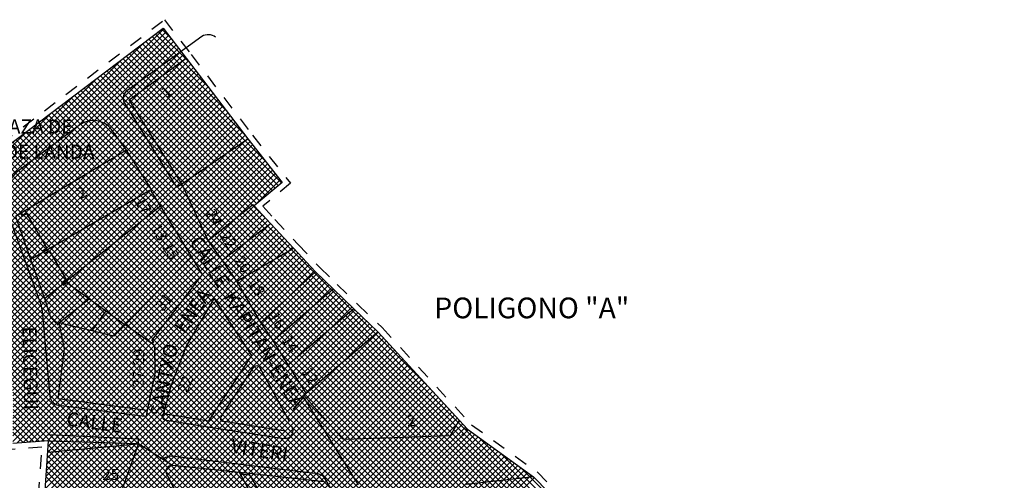
# Model space of a CAD drawing. Extents: x 589237 to 589797, y 4795687 to 4796467.
# Drawn here: x 589636 to 589691, y 4795938 to 4795964 of the extents above; entities that cross this region are included whole.
import ezdxf
from ezdxf.enums import TextEntityAlignment as Align

# ---------------------------------------------------------------- set-up
doc = ezdxf.new("R2010")
doc.units = 0
doc.header["$LTSCALE"] = 1.5
doc.header["$MEASUREMENT"] = 0
doc.linetypes.add('TRAZOLUIS1', pattern=[1, 0.5, -0.5])
doc.layers.get('0').update_dxf_attribs({"linetype": 'CONTINUOUS'})
for name, color, linetype in [('----POL-TEX', 7, 'CONTINUOUS'), ('----SOM', 254, 'CONTINUOUS'), ('---0-EDIF1', 7, 'CONTINUOUS'), ('---0-MANZANA', 7, 'CONTINUOUS'), ('---2-ACERAS', 7, 'CONTINUOUS'), ('---4-LIM500', 1, 'TRAZOLUIS1'), ('---4-POL', 7, 'CONTINUOUS'), ('---TEXTO2-500', 7, 'CONTINUOUS'), ('---TEXTO3-500', 7, 'CONTINUOUS')]:
    doc.layers.add(name, color=color, linetype=linetype)
doc.styles.add('HELVS', font='HELVS.shx')
doc.styles.add('ROMANS8', font='ROMANS8')

# ---------------------------------------------------------------- blocks, each defined once
blk = doc.blocks.new('*X9')
at = {"color": 0}
for p, q in [((589745.154, 4796461.705), (589754.835, 4796471.386)), ((589755.227, 4796470.872), (589754.738, 4796471.361)), ((589745.253, 4796461.521), (589754.957, 4796471.226)), ((589745.351, 4796461.337), (589755.08, 4796471.065)), ((589745.45, 4796461.153), (589755.202, 4796470.905)), ((589758.847, 4796466.121), (589754.095, 4796470.873)), ((589757.944, 4796467.307), (589754.256, 4796470.995)), ((589757.041, 4796468.493), (589754.416, 4796471.117)), ((589756.138, 4796469.678), (589754.577, 4796471.239)), ((589745.055, 4796461.89), (589753.865, 4796470.699)), ((589745.549, 4796460.969), (589755.325, 4796470.745)), ((589745.647, 4796460.785), (589755.447, 4796470.584)), ((589745.746, 4796460.6), (589755.57, 4796470.424)), ((589760.371, 4796463.466), (589753.451, 4796470.385)), ((589760.526, 4796463.594), (589753.612, 4796470.507)), ((589760.68, 4796463.722), (589753.773, 4796470.629)), ((589759.883, 4796464.802), (589753.934, 4796470.751)), ((589744.957, 4796462.074), (589752.694, 4796469.811)), ((589745.845, 4796460.416), (589755.692, 4796470.264)), ((589745.935, 4796460.224), (589755.815, 4796470.103)), ((589746.012, 4796460.018), (589755.937, 4796469.943)), ((589759.753, 4796462.952), (589752.808, 4796469.897)), ((589759.908, 4796463.081), (589752.969, 4796470.019)), ((589760.062, 4796463.209), (589753.13, 4796470.141)), ((589760.217, 4796463.337), (589753.291, 4796470.263)), ((589746.089, 4796459.812), (589756.059, 4796469.782)), ((589746.166, 4796459.606), (589756.182, 4796469.622)), ((589746.243, 4796459.401), (589756.304, 4796469.461)), ((589767.947, 4796453.628), (589752.165, 4796469.409)), ((589759.911, 4796461.946), (589752.325, 4796469.531)), ((589759.444, 4796462.696), (589752.486, 4796469.653)), ((589759.599, 4796462.824), (589752.647, 4796469.775)), ((589744.858, 4796462.258), (589751.522, 4796468.922)), ((589746.321, 4796459.195), (589756.426, 4796469.3)), ((589746.398, 4796458.989), (589756.548, 4796469.14)), ((589746.475, 4796458.783), (589756.671, 4796468.979)), ((589795.968, 4796424.474), (589751.521, 4796468.921)), ((589796.075, 4796424.65), (589751.682, 4796469.043)), ((589796.182, 4796424.826), (589751.843, 4796469.165)), ((589796.289, 4796425.002), (589752.004, 4796469.287)), ((589746.552, 4796458.578), (589756.793, 4796468.819)), ((589746.629, 4796458.372), (589756.915, 4796468.658)), ((589746.706, 4796458.166), (589757.037, 4796468.498)), ((589746.783, 4796457.961), (589757.16, 4796468.337)), ((589795.541, 4796423.77), (589750.878, 4796468.433)), ((589795.648, 4796423.946), (589751.039, 4796468.555)), ((589795.755, 4796424.122), (589751.2, 4796468.677)), ((589795.862, 4796424.298), (589751.36, 4796468.799)), ((589744.759, 4796462.442), (589750.351, 4796468.034)), ((589746.86, 4796457.755), (589757.282, 4796468.176)), ((589746.937, 4796457.549), (589757.404, 4796468.016)), ((589747.015, 4796457.343), (589757.527, 4796467.855)), ((589795.114, 4796423.066), (589750.235, 4796467.945)), ((589795.221, 4796423.242), (589750.395, 4796468.067)), ((589795.328, 4796423.418), (589750.556, 4796468.189)), ((589795.434, 4796423.594), (589750.717, 4796468.311)), ((589747.092, 4796457.138), (589757.649, 4796467.695)), ((589747.155, 4796456.919), (589757.771, 4796467.534)), ((589747.168, 4796456.649), (589757.893, 4796467.374)), ((589794.687, 4796422.362), (589749.591, 4796467.457)), ((589794.793, 4796422.538), (589749.752, 4796467.579)), ((589794.9, 4796422.714), (589749.913, 4796467.701)), ((589795.007, 4796422.89), (589750.074, 4796467.823)), ((589744.661, 4796462.626), (589749.18, 4796467.145)), ((589747.181, 4796456.379), (589758.016, 4796467.213)), ((589747.194, 4796456.109), (589758.138, 4796467.052)), ((589747.207, 4796455.839), (589758.26, 4796466.892)), ((589794.259, 4796421.658), (589748.948, 4796466.969)), ((589794.366, 4796421.834), (589749.109, 4796467.091)), ((589794.473, 4796422.01), (589749.27, 4796467.213)), ((589794.58, 4796422.186), (589749.43, 4796467.335)), ((589747.22, 4796455.569), (589758.382, 4796466.731)), ((589747.233, 4796455.299), (589758.505, 4796466.571)), ((589747.246, 4796455.029), (589758.627, 4796466.41)), ((589793.832, 4796420.954), (589748.304, 4796466.481)), ((589793.939, 4796421.13), (589748.465, 4796466.603)), ((589794.046, 4796421.306), (589748.626, 4796466.725)), ((589794.153, 4796421.482), (589748.787, 4796466.847)), ((589744.562, 4796462.81), (589748.008, 4796466.257)), ((589747.258, 4796454.759), (589758.749, 4796466.25)), ((589747.271, 4796454.489), (589758.872, 4796466.089)), ((589747.284, 4796454.219), (589758.994, 4796465.929)), ((589793.405, 4796420.25), (589747.661, 4796465.993)), ((589793.512, 4796420.426), (589747.822, 4796466.115)), ((589793.618, 4796420.602), (589747.983, 4796466.237)), ((589793.725, 4796420.778), (589748.144, 4796466.359)), ((589792.743, 4796419.78), (589747.018, 4796465.505)), ((589793.084, 4796419.722), (589747.179, 4796465.627)), ((589747.297, 4796453.949), (589759.118, 4796465.77)), ((589747.31, 4796453.679), (589759.243, 4796465.612)), ((589747.323, 4796453.409), (589759.368, 4796465.454)), ((589793.191, 4796419.898), (589747.339, 4796465.749)), ((589793.298, 4796420.074), (589747.5, 4796465.871)), ((589791.52, 4796419.872), (589746.391, 4796465.001)), ((589791.636, 4796420.038), (589746.547, 4796465.128)), ((589791.795, 4796420.162), (589746.703, 4796465.254)), ((589792.269, 4796419.971), (589746.86, 4796465.381)), ((589747.336, 4796453.139), (589759.493, 4796465.296)), ((589747.344, 4796452.582), (589759.743, 4796464.98)), ((589747.347, 4796452.868), (589759.618, 4796465.138)), ((589791.053, 4796419.207), (589745.765, 4796464.495)), ((589791.17, 4796419.374), (589745.922, 4796464.622)), ((589791.286, 4796419.54), (589746.078, 4796464.748)), ((589791.403, 4796419.706), (589746.234, 4796464.875)), ((589747.334, 4796451.724), (589760.117, 4796464.506)), ((589747.338, 4796452.01), (589759.992, 4796464.664)), ((589747.341, 4796452.296), (589759.867, 4796464.822)), ((589790.587, 4796418.542), (589745.14, 4796463.989)), ((589790.703, 4796418.709), (589745.296, 4796464.116)), ((589790.82, 4796418.875), (589745.453, 4796464.242)), ((589790.936, 4796419.041), (589745.609, 4796464.369)), ((589747.325, 4796450.865), (589760.492, 4796464.032)), ((589747.328, 4796451.151), (589760.367, 4796464.19)), ((589747.331, 4796451.438), (589760.242, 4796464.348)), ((589790.12, 4796417.878), (589744.515, 4796463.483)), ((589790.237, 4796418.044), (589744.671, 4796463.61)), ((589790.353, 4796418.21), (589744.827, 4796463.736)), ((589790.47, 4796418.376), (589744.984, 4796463.863)), ((589759.407, 4796462.665), (589760.616, 4796463.874)), ((589790.003, 4796417.711), (589744.358, 4796463.357)), ((589789.887, 4796417.545), (589744.493, 4796462.939)), ((589747.533, 4796450.791), (589759.325, 4796462.583)), ((589789.77, 4796417.379), (589744.82, 4796462.33)), ((589747.838, 4796450.813), (589759.461, 4796462.436)), ((589748.143, 4796450.835), (589759.596, 4796462.288)), ((589748.448, 4796450.857), (589759.732, 4796462.141)), ((589748.752, 4796450.879), (589759.867, 4796461.994)), ((589789.654, 4796417.213), (589745.146, 4796461.72)), ((589749.057, 4796450.901), (589760.003, 4796461.846)), ((589749.063, 4796450.34), (589760.275, 4796461.552)), ((589749.084, 4796450.644), (589760.138, 4796461.699)), ((589789.537, 4796417.046), (589745.472, 4796461.111)), ((589749, 4796449.429), (589760.684, 4796461.113)), ((589749.021, 4796449.733), (589760.547, 4796461.26)), ((589749.042, 4796450.037), (589760.411, 4796461.406)), ((589748.916, 4796448.214), (589761.229, 4796460.527)), ((589748.937, 4796448.518), (589761.093, 4796460.674)), ((589748.958, 4796448.821), (589760.957, 4796460.82)), ((589748.979, 4796449.125), (589760.82, 4796460.967)), ((589789.42, 4796416.88), (589745.799, 4796460.502)), ((589748.929, 4796447.944), (589761.366, 4796460.381)), ((589748.947, 4796447.679), (589761.502, 4796460.234)), ((589748.964, 4796447.414), (589761.639, 4796460.088)), ((589789.304, 4796416.714), (589746.019, 4796459.998)), ((589789.187, 4796416.548), (589746.189, 4796459.546)), ((589748.982, 4796447.149), (589761.775, 4796459.942)), ((589749, 4796446.883), (589761.911, 4796459.795)), ((589749.017, 4796446.618), (589762.048, 4796459.649)), ((589789.026, 4796416.426), (589746.359, 4796459.093)), ((589748.827, 4796445.297), (589762.606, 4796459.076)), ((589748.88, 4796445.632), (589762.462, 4796459.215)), ((589748.933, 4796445.968), (589762.321, 4796459.356)), ((589748.986, 4796446.304), (589762.184, 4796459.502)), ((589788.909, 4796416.26), (589746.528, 4796458.641)), ((589748.684, 4796444.305), (589763.039, 4796458.66)), ((589748.722, 4796444.626), (589762.895, 4796458.799)), ((589748.775, 4796444.961), (589762.751, 4796458.937)), ((589788.792, 4796416.094), (589746.698, 4796458.189)), ((589748.698, 4796444.036), (589763.183, 4796458.521)), ((589748.712, 4796443.767), (589763.327, 4796458.382)), ((589748.726, 4796443.498), (589763.471, 4796458.243)), ((589748.74, 4796443.23), (589763.614, 4796458.104)), ((589788.676, 4796415.928), (589746.867, 4796457.736)), ((589748.754, 4796442.961), (589763.758, 4796457.964)), ((589748.77, 4796442.694), (589763.901, 4796457.825)), ((589748.786, 4796442.427), (589764.044, 4796457.686)), ((589788.559, 4796415.762), (589747.037, 4796457.284)), ((589748.801, 4796442.159), (589764.188, 4796457.546)), ((589748.822, 4796441.898), (589764.332, 4796457.407)), ((589748.873, 4796441.666), (589764.476, 4796457.269)), ((589748.924, 4796441.434), (589764.621, 4796457.131)), ((589788.442, 4796415.595), (589747.157, 4796456.881)), ((589748.975, 4796441.202), (589764.765, 4796456.992)), ((589749.025, 4796440.969), (589764.91, 4796456.854)), ((589749.076, 4796440.737), (589765.055, 4796456.716)), ((589788.326, 4796415.429), (589747.171, 4796456.584)), ((589788.209, 4796415.263), (589747.186, 4796456.287)), ((589749.127, 4796440.505), (589765.199, 4796456.578)), ((589749.178, 4796440.274), (589765.344, 4796456.439)), ((589749.229, 4796440.042), (589765.487, 4796456.3)), ((589749.281, 4796439.81), (589765.623, 4796456.153)), ((589788.093, 4796415.097), (589747.2, 4796455.99)), ((589788.759, 4796414.147), (589747.214, 4796455.693)), ((589749.332, 4796439.579), (589765.758, 4796456.005)), ((589749.383, 4796439.347), (589765.894, 4796455.858)), ((589749.433, 4796439.114), (589766.029, 4796455.711)), ((589789.557, 4796413.066), (589747.228, 4796455.396)), ((589749.48, 4796438.879), (589766.165, 4796455.563)), ((589749.528, 4796438.644), (589766.3, 4796455.416)), ((589749.576, 4796438.408), (589766.436, 4796455.269)), ((589789.575, 4796412.765), (589747.242, 4796455.099)), ((589789.402, 4796412.656), (589747.256, 4796454.802)), ((589749.623, 4796438.173), (589766.572, 4796455.122)), ((589749.671, 4796437.938), (589766.707, 4796454.974)), ((589749.719, 4796437.703), (589766.843, 4796454.827)), ((589749.766, 4796437.468), (589766.978, 4796454.68)), ((589789.229, 4796412.546), (589747.27, 4796454.505)), ((589789.055, 4796412.437), (589747.285, 4796454.208)), ((589749.814, 4796437.233), (589767.114, 4796454.532)), ((589749.885, 4796437.021), (589767.249, 4796454.385)), ((589749.959, 4796436.811), (589767.385, 4796454.238)), ((589788.882, 4796412.327), (589747.299, 4796453.911)), ((589750.032, 4796436.602), (589767.52, 4796454.09)), ((589750.106, 4796436.393), (589767.656, 4796453.943)), ((589750.179, 4796436.183), (589767.792, 4796453.796)), ((589788.709, 4796412.218), (589747.313, 4796453.614)), ((589788.535, 4796412.108), (589747.327, 4796453.317)), ((589750.252, 4796435.974), (589767.927, 4796453.649)), ((589750.326, 4796435.765), (589768.063, 4796453.501)), ((589750.399, 4796435.555), (589768.198, 4796453.354)), ((589750.473, 4796435.346), (589768.334, 4796453.207)), ((589787.867, 4796412.494), (589747.341, 4796453.02)), ((589787.714, 4796412.364), (589747.346, 4796452.732)), ((589750.551, 4796435.141), (589768.469, 4796453.059)), ((589750.632, 4796434.939), (589768.605, 4796452.912)), ((589750.713, 4796434.738), (589768.74, 4796452.765)), ((589748.905, 4796450.89), (589747.343, 4796452.453)), ((589750.795, 4796434.537), (589768.876, 4796452.618)), ((589750.876, 4796434.335), (589769.012, 4796452.47)), ((589750.958, 4796434.134), (589769.147, 4796452.323)), ((589748.378, 4796450.852), (589747.336, 4796451.893)), ((589748.642, 4796450.871), (589747.34, 4796452.173)), ((589751.039, 4796433.932), (589769.283, 4796452.176)), ((589751.121, 4796433.731), (589769.418, 4796452.028)), ((589751.208, 4796433.535), (589769.554, 4796451.881)), ((589751.298, 4796433.343), (589769.689, 4796451.734)), ((589747.85, 4796450.814), (589747.33, 4796451.334)), ((589748.114, 4796450.833), (589747.333, 4796451.613)), ((589751.389, 4796433.15), (589769.825, 4796451.587)), ((589751.479, 4796432.958), (589769.968, 4796451.447)), ((589751.57, 4796432.766), (589770.132, 4796451.329)), ((589751.66, 4796432.573), (589770.297, 4796451.21)), ((589751.749, 4796432.38), (589770.462, 4796451.092)), ((589751.838, 4796432.186), (589770.626, 4796450.974)), ((589751.927, 4796431.992), (589770.791, 4796450.856)), ((589752.016, 4796431.798), (589770.956, 4796450.737)), ((589796.396, 4796425.178), (589770.533, 4796451.041)), ((589787.409, 4796412.104), (589749.07, 4796450.443)), ((589787.561, 4796412.234), (589749.088, 4796450.707)), ((589752.105, 4796431.604), (589771.12, 4796450.619)), ((589752.194, 4796431.41), (589771.285, 4796450.501)), ((589752.283, 4796431.216), (589771.45, 4796450.383)), ((589752.372, 4796431.022), (589771.614, 4796450.265)), ((589796.503, 4796425.354), (589771.537, 4796450.32)), ((589787.103, 4796411.843), (589749.033, 4796449.914)), ((589787.256, 4796411.974), (589749.051, 4796450.178)), ((589752.461, 4796430.828), (589771.779, 4796450.146)), ((589752.549, 4796430.634), (589771.943, 4796450.028)), ((589752.638, 4796430.44), (589772.108, 4796449.91)), ((589752.727, 4796430.246), (589772.273, 4796449.792)), ((589786.798, 4796411.583), (589748.997, 4796449.384)), ((589786.951, 4796411.713), (589749.015, 4796449.649)), ((589752.816, 4796430.052), (589772.437, 4796449.674)), ((589752.905, 4796429.858), (589772.602, 4796449.555)), ((589752.994, 4796429.664), (589772.767, 4796449.437)), ((589753.083, 4796429.47), (589772.931, 4796449.319)), ((589796.609, 4796425.53), (589772.54, 4796449.6)), ((589786.645, 4796411.453), (589748.978, 4796449.12)), ((589753.172, 4796429.276), (589773.096, 4796449.201)), ((589753.26, 4796429.083), (589773.252, 4796449.074))]:
    blk.add_line(p, q, dxfattribs=at)

msp = doc.modelspace()

# ---------------------------------------------------------------- linework, layer by layer
at = {"layer": '---0-EDIF1'}
for points in [[(589644.741, 4795954.931), (589648.42, 4795957.424)], [(589643.061, 4795954.618), (589636.335, 4795950.706), (589636.335, 4795950.706)], [(589637.095, 4795948.533), (589643.567, 4795953.698)], [(589646.21, 4795951.764), (589648.709, 4795953.771), (589648.766, 4795953.709)], [(589635.775, 4795953.273), (589635.486, 4795953.101), (589636.349, 4795950.668), (589637.095, 4795948.533), (589637.443, 4795947.497), (589637.842, 4795947.079), (589637.926, 4795947.097)], [(589646.987, 4795950.677), (589649.681, 4795952.713)], [(589647.817, 4795949.502), (589650.96, 4795951.34)], [(589645.283, 4795950.874), (589641.586, 4795947.082)], [(589652.181, 4795950.029), (589649.144, 4795947.206)], [(589649.835, 4795946.2), (589653.166, 4795949.082)], [(589637.908, 4795947.189), (589639.59, 4795948.527)], [(589640.513, 4795947.859), (589639.736, 4795946.741)], [(589654.317, 4795947.964), (589650.66, 4795944.853)], [(589643.098, 4795946.011), (589641.586, 4795947.082)], [(589651.661, 4795943.269), (589655.656, 4795946.683)], [(589660.188, 4795941.759), (589659.679, 4795940.892)], [(589642.309, 4795940.424), (589637.279, 4795939.977)]]:
    msp.add_lwpolyline(points, dxfattribs=at)
at = {"layer": '---0-MANZANA'}
for points in [[(589644.997, 4795961.919), (589648.42, 4795957.424), (589650.329, 4795955.007), (589648.766, 4795953.709), (589649.681, 4795952.713), (589650.96, 4795951.34), (589652.181, 4795950.029), (589653.166, 4795949.082), (589654.317, 4795947.964), (589655.656, 4795946.683), (589660.188, 4795941.759), (589659.679, 4795940.892), (589659.679, 4795940.892), (589653.801, 4795940.699), (589653.801, 4795940.699, -0.218419), (589653.665, 4795940.756), (589653.665, 4795940.756), (589651.533, 4795943.159), (589651.661, 4795943.269), (589650.66, 4795944.853), (589650.66, 4795944.853), (589649.835, 4795946.2), (589649.144, 4795947.206), (589647.817, 4795949.502), (589646.987, 4795950.677), (589646.21, 4795951.764), (589644.741, 4795954.931), (589641.82, 4795959.604)], [(589647.949, 4795938.848), (589644.241, 4795939.245, 0.594554), (589643.88, 4795938.819), (589646.25, 4795934.181), (589646.25, 4795934.181), (589647.199, 4795932.612), (589648.634, 4795930.247), (589649.464, 4795928.764), (589650.65, 4795926.37), (589651.35, 4795925.055), (589653.329, 4795921.246), (589654.919, 4795922.17), (589656.905, 4795923.324), (589655.88, 4795925.065), (589655.667, 4795924.939), (589655.667, 4795924.939), (589653.84, 4795928.216), (589652.571, 4795930.54), (589652.571, 4795930.54), (589652.571, 4795930.54), (589649.48, 4795936.089), (589647.949, 4795938.848)]]:
    msp.add_lwpolyline(points, format="xyb", close=True, dxfattribs=at)
for points in [[(589643.061, 4795954.618), (589643.061, 4795954.618), (589643.061, 4795954.618), (589641.676, 4795956.798), (589641.676, 4795956.798), (589641.676, 4795956.798), (589635.775, 4795953.273), (589635.856, 4795953.126), (589636.096, 4795953.27), (589637.23, 4795951.322), (589637.012, 4795951.196), (589637.096, 4795951.051), (589637.367, 4795951.209), (589638.301, 4795949.594), (589638.056, 4795949.398), (589638.152, 4795949.278), (589638.342, 4795949.43), (589641.586, 4795947.082), (589640.96, 4795946.441), (589637.908, 4795947.189), (589637.908, 4795947.189), (589638.201, 4795945.729), (589637.837, 4795942.967), (589642.836, 4795942.32), (589643.267, 4795944.361), (589643.253, 4795945.901), (589643.098, 4795946.011), (589643.191, 4795946.138), (589643.069, 4795946.211), (589645.904, 4795949.876), (589645.283, 4795950.874), (589643.567, 4795953.698), (589643.047, 4795954.545), (589643.091, 4795954.571), (589643.091, 4795954.571), (589643.091, 4795954.571)], [(589643.728, 4795942.13), (589646.255, 4795941.724), (589646.255, 4795941.724), (589648.642, 4795945.366), (589646.542, 4795948.569), (589645.012, 4795945.929), (589644.151, 4795943.71)], [(589660.391, 4795925.349), (589660.391, 4795925.349), (589658.496, 4795928.691), (589658.496, 4795928.691), (589658.496, 4795928.691), (589652.834, 4795938.316), (589648.478, 4795938.79), (589653.136, 4795930.683), (589653.136, 4795930.683), (589654.909, 4795927.424), (589655.741, 4795927.875), (589656.063, 4795927.267), (589656.063, 4795927.267), (589656.063, 4795927.267), (589654.962, 4795926.626), (589656.905, 4795923.324)]]:
    msp.add_lwpolyline(points, close=True, dxfattribs=at)
for points in [[(589637.113, 4795937.569), (589637.323, 4795940.619), (589642.328, 4795940.477), (589641.446, 4795937.973)], [(589670.365, 4795932.439), (589664.321, 4795938.622), (589660.581, 4795938.191)]]:
    msp.add_lwpolyline(points, dxfattribs=at)
for centre in [(589660.591, 4795941.256), (589660.392, 4795940.96)]:
    msp.add_circle(centre, 0.042, dxfattribs=at)
at = {"layer": '---2-ACERAS'}
for points in [[(589646.625, 4795963.089), (589646.625, 4795963.089, 0.305684), (589645.864, 4795963.135), (589641.737, 4795960.133, 0.415525), (589641.536, 4795959.445), (589644.452, 4795954.734), (589644.741, 4795954.931)], [(589641.676, 4795956.798), (589640.84, 4795957.944, 0.411815), (589639.077, 4795958.212), (589635.504, 4795955.532, 0.293578), (589635.04, 4795953.333), (589636.891, 4795948.209), (589636.975, 4795947.828), (589637.404, 4795943.112, 0.351271), (589637.89, 4795942.608), (589642.68, 4795941.987, 0.414214), (589642.805, 4795942.084), (589642.836, 4795942.32)], [(589650.522, 4795941.161), (589647.088, 4795941.69, -0.664066), (589646.945, 4795941.959), (589646.945, 4795941.959), (589648.738, 4795944.695), (589648.738, 4795944.695, -0.644156), (589649.097, 4795944.684), (589650.695, 4795941.742)], [(589643.728, 4795942.13), (589643.695, 4795941.923, 0.414214), (589643.788, 4795941.795), (589646.204, 4795941.406), (589650.32, 4795940.766), (589650.501, 4795940.747, 0.604848), (589650.864, 4795941.43)], [(589652.834, 4795938.316), (589652.724, 4795938.503, 0.233442), (589652.31, 4795938.775), (589644.934, 4795939.678), (589644.313, 4795939.744, 0.201912), (589643.692, 4795939.598)]]:
    msp.add_lwpolyline(points, format="xyb", dxfattribs=at)
for points in [[(589654.581, 4795938.165), (589651.491, 4795943.122), (589651.533, 4795943.159)], [(589637.333, 4795940.975), (589642.329, 4795940.728)], [(589642.328, 4795940.477), (589642.329, 4795940.728)], [(589642.328, 4795940.477), (589644.241, 4795939.245)], [(589648.478, 4795938.79), (589647.949, 4795938.848)], [(589648.529, 4795938.7), (589647.999, 4795938.758)]]:
    msp.add_lwpolyline(points, dxfattribs=at)
at = {"layer": '---4-LIM500'}
for points in [[(589634.714, 4795957.186), (589643.782, 4795964.064), (589645.264, 4795962.123), (589648.685, 4795957.63), (589650.796, 4795954.958), (589649.252, 4795953.676), (589649.928, 4795952.941), (589651.206, 4795951.569), (589652.421, 4795950.265), (589653.4, 4795949.324), (589654.55, 4795948.206), (589655.896, 4795946.918), (589660.87, 4795941.514), (589664.541, 4795938.878), (589666.202, 4795937.179)], [(589634.437, 4795914.541), (589635.828, 4795911.99), (589636.089, 4795911.513), (589642.272, 4795914.739), (589640.465, 4795918.682), (589639.901, 4795919.913), (589639.31, 4795921.169), (589638.581, 4795922.971), (589637.802, 4795925.193), (589637.335, 4795927.496), (589637.044, 4795928.806), (589636.668, 4795930.527), (589636.596, 4795931.743), (589636.515, 4795933.314), (589636.897, 4795935.746), (589636.776, 4795937.569), (589636.961, 4795940.256), (589634.992, 4795940.115)]]:
    msp.add_lwpolyline(points, dxfattribs=at)
at = {"layer": '---4-POL'}
for points in [[(589634.922, 4795956.922), (589643.718, 4795963.594), (589644.997, 4795961.919), (589648.42, 4795957.424), (589650.329, 4795955.007), (589648.766, 4795953.709), (589649.682, 4795952.712), (589650.96, 4795951.34), (589652.181, 4795950.029), (589653.167, 4795949.082), (589654.318, 4795947.963), (589655.656, 4795946.683), (589660.646, 4795941.261), (589664.321, 4795938.622), (589665.962, 4795936.944)], [(589637.113, 4795937.569), (589637.323, 4795940.619), (589635.332, 4795940.476)]]:
    msp.add_lwpolyline(points, dxfattribs=at)

# ---------------------------------------------------------------- block references
at = {"layer": '----SOM', "color": 31, "xscale": 1.120000000018627, "yscale": 1.120000000298023, "zscale": 1.12}
msp.add_blockref('*X9', (-70881.671, -576084.393), dxfattribs=at)

# ---------------------------------------------------------------- texts
at = {"layer": '----POL-TEX', "style": 'HELVS'}
msp.add_text('POLIGONO "A"', height=1.155, dxfattribs=at).set_placement((589664.228, 4795947.44), align=Align.CENTER)
at = {"layer": '---TEXTO2-500', "style": 'ROMANS8'}
for s, rotation, p in [('PLAZA DE', 359.8568, (589636.259, 4795957.725)), ('FZ. DE LANDA', 359.8568, (589636.508, 4795956.322)), ('CALLE  KAPITAN-ENEA', 301.8402, (589648.056, 4795947.006))]:
    msp.add_text(s, height=0.784, rotation=rotation, dxfattribs=at).set_placement(p, align=Align.CENTER)
for s, rotation, p in [('ENEA', 55.5534, (589644.902, 4795946.527)), ('ELICEGUI', 271.1301, (589635.871, 4795946.98)), ('SANTXO', 78.5633, (589643.738, 4795941.908)), ('CALLE', 352.6089, (589638.287, 4795941.466)), ('VITERI', 350.721, (589647.431, 4795939.97))]:
    msp.add_text(s, height=0.784, rotation=rotation, dxfattribs=at).set_placement(p)
at = {"layer": '---TEXTO3-500', "style": 'ROMANS8'}
for s, rotation, p in [('1', 36.6683, (589644.056, 4795959.796)), ('2', 29.8741, (589639.326, 4795954.171)), ('17', 301.11, (589642.327, 4795953.555)), ('24', 297.4733, (589646.258, 4795952.907)), ('13-15', 301.11, (589643.544, 4795951.547)), ('22', 302.0594, (589647.082, 4795951.637)), ('20', 302.0594, (589647.886, 4795950.278)), ('18', 302.0594, (589648.658, 4795949.003)), ('31', 51.2514, (589643.993, 4795948.15)), ('16', 302.0594, (589649.796, 4795947.16)), ('14', 302.0594, (589650.523, 4795945.85)), ('27-29', 88.7824, (589642.644, 4795944.661)), ('12', 302.0594, (589651.63, 4795944.076)), ('22', 67.3107, (589645.218, 4795943.653)), ('25', 359.8568, (589640.781, 4795938.439))]:
    msp.add_text(s, height=0.616, rotation=rotation, dxfattribs=at).set_placement(p, align=Align.CENTER)
msp.add_text('2', height=0.616, rotation=2.9193, dxfattribs=at).set_placement((589657.294, 4795941.414))

doc.saveas('drawing.dxf')
